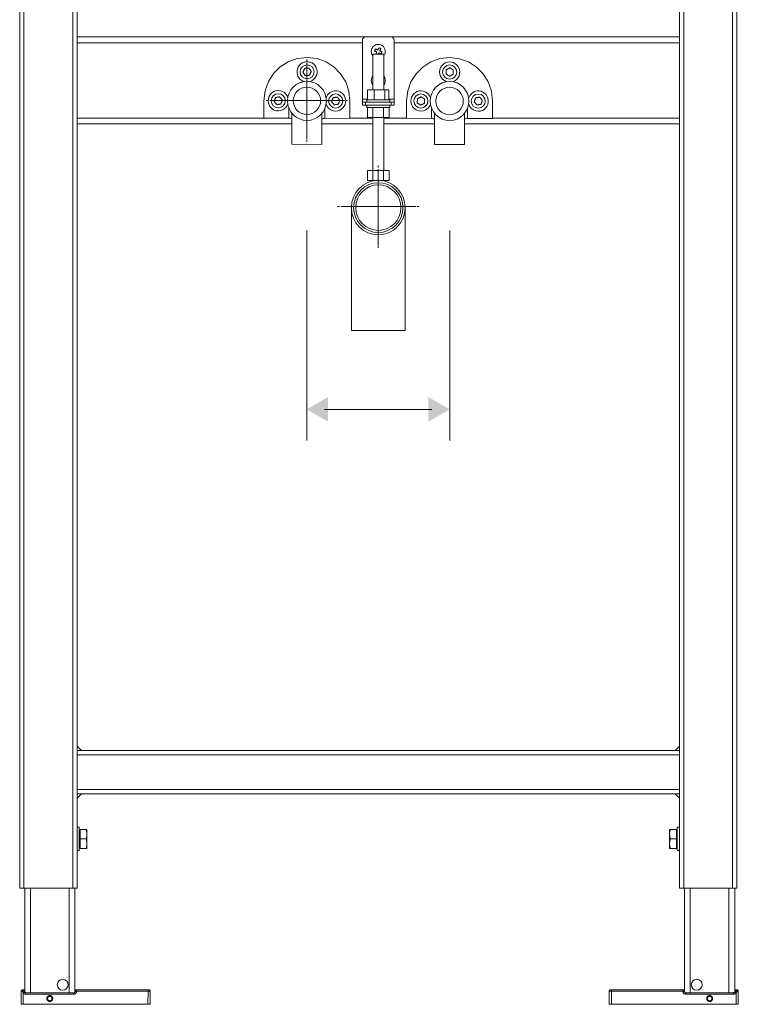
# Model space of a CAD drawing. Extents: x -0.27 to 0.27, y 0 to 1.3.
# Drawn here: x -0.27 to 0.27, y 0 to 0.74 of the extents above; entities that cross this region are included whole.
import ezdxf

# ---------------------------------------------------------------- set-up
doc = ezdxf.new("R2010")
doc.units = 0

msp = doc.modelspace()

# ---------------------------------------------------------------- hatches: boundary and pattern name
h = msp.add_hatch(color=256)
h.dxf.hatch_style = 2
h.paths.add_polyline_path([(-0.05477, 0.44662), (-0.03872, 0.456), (-0.03872, 0.43726)])
h = msp.add_hatch(color=256)
h.dxf.hatch_style = 2
h.paths.add_polyline_path([(0.03644, 0.45599), (0.0525, 0.44662), (0.03644, 0.43726)])

# ---------------------------------------------------------------- linework, layer by layer
at = {"lineweight": 5}
for points in [[(-0.27043, 0.08715), (-0.27043, 1.29567)], [(0.26831, 0.08715), (0.26831, 1.29567)], [(-0.26719, 1.29241), (-0.26719, 0.08715), (-0.27043, 0.08715)], [(0.26831, 0.08715), (0.26507, 0.08715), (0.26507, 1.29241)], [(-0.23057, 1.2554), (-0.23057, 0.08715), (-0.26719, 0.08715)], [(-0.22733, 1.25212), (-0.22733, 0.18731)], [(0.22198, 0.19057), (0.22522, 0.19057), (0.22522, 1.25212)], [(0.26507, 0.08715), (0.22844, 0.08715), (0.22844, 1.2554)], [(-0.22733, 0.72621), (-0.01076, 0.72621)], [(0.00863, 0.72621), (-0.01076, 0.72621), (-0.01144, 0.7261), (-0.01203, 0.72579), (-0.0125, 0.72532), (-0.01281, 0.72472), (-0.01292, 0.72403)], [(0.00863, 0.72621), (0.22521, 0.72621)], [(0.01079, 0.6794), (0.01079, 0.72403), (0.01068, 0.72472), (0.01038, 0.72532), (0.00991, 0.72579), (0.00932, 0.7261), (0.00863, 0.72621)], [(-0.01292, 0.72187), (-0.22732, 0.72187)], [(-0.00908, 0.67939), (-0.01292, 0.67939), (-0.01292, 0.72403)], [(-0.00584, 0.71755), (-0.00621, 0.71642), (-0.00632, 0.71526), (-0.00618, 0.71411), (-0.0058, 0.71301), (-0.00518, 0.71201)], [(0.00305, 0.71201), (0.00364, 0.71295), (0.00402, 0.71396), (0.00418, 0.71502), (0.00414, 0.71608), (0.00388, 0.71711), (0.00342, 0.71808), (0.00277, 0.71896), (0.00192, 0.71969), (0.00095, 0.72022), (-0.00007, 0.72053), (-0.00112, 0.72063), (-0.00217, 0.72051), (-0.00317, 0.72018), (-0.00411, 0.71965), (-0.00494, 0.71892), (-0.00525, 0.71855), (-0.00534, 0.71842), (-0.00543, 0.71828), (-0.00552, 0.71814), (-0.00561, 0.71799), (-0.00569, 0.71784), (-0.00576, 0.71769), (-0.00584, 0.71754)], [(-0.00383, 0.71572), (-0.00378, 0.71582), (-0.00373, 0.71593), (-0.00368, 0.71604), (-0.00363, 0.71614), (-0.00359, 0.71625), (-0.00354, 0.71635), (-0.00349, 0.71646), (-0.00344, 0.71656), (-0.00339, 0.71667), (-0.00334, 0.71677), (-0.0033, 0.71688), (-0.00325, 0.71698), (-0.0032, 0.71708), (-0.00314, 0.71719)], [(-0.00314, 0.71719), (-0.00302, 0.71713), (-0.00289, 0.71707), (-0.00275, 0.717), (-0.0025, 0.71688), (-0.00233, 0.7168), (-0.00215, 0.71672), (-0.00197, 0.71664), (-0.00179, 0.71656), (-0.00162, 0.71648), (-0.00144, 0.7164)], [(-0.00144, 0.7164), (-0.00136, 0.71657), (-0.00127, 0.71674), (-0.00119, 0.71692), (-0.00111, 0.71709), (-0.00103, 0.71727), (-0.00095, 0.71745), (-0.00087, 0.71762), (-0.0008, 0.71777), (-0.00075, 0.71791), (-0.00065, 0.71812)], [(-0.00065, 0.71812), (-0.00054, 0.71807), (-0.00044, 0.71803), (-0.00033, 0.71798), (-0.00023, 0.71794), (-0.00013, 0.71789), (-0.00003, 0.71785), (0.00007, 0.7178), (0.00018, 0.71775), (0.00028, 0.7177), (0.00039, 0.71765), (0.0005, 0.7176), (0.0006, 0.71755), (0.00071, 0.7175), (0.00082, 0.71744)], [(0.00081, 0.71744), (0.00076, 0.7173), (0.0007, 0.71717), (0.00064, 0.71702), (0.00052, 0.71678), (0.00044, 0.7166), (0.00036, 0.71642), (0.00027, 0.71624), (0.00019, 0.71607), (0.00011, 0.71589), (0.00003, 0.71572)], [(0.22522, 0.72187), (0.01079, 0.72187)], [(-0.02236, 0.66504), (-0.02232, 0.67811), (-0.02314, 0.6856), (-0.02554, 0.69248), (-0.02933, 0.69856), (-0.03432, 0.70364), (-0.0403, 0.70752), (-0.04709, 0.71001), (-0.0545, 0.7109), (-0.06192, 0.71007), (-0.06873, 0.70764), (-0.07475, 0.70381), (-0.07978, 0.69877), (-0.08362, 0.69272), (-0.08608, 0.68585), (-0.08697, 0.67837)], [(-0.00518, 0.71321), (0.00305, 0.71321), (0.00305, 0.68659)], [(-0.00518, 0.71321), (-0.00518, 0.68659)], [(-0.00211, 0.7149), (-0.00229, 0.71498), (-0.00246, 0.71507), (-0.00264, 0.71515), (-0.00282, 0.71524), (-0.003, 0.71532), (-0.00317, 0.7154), (-0.00335, 0.71549), (-0.00349, 0.71555), (-0.00362, 0.71561), (-0.00382, 0.71571)], [(-0.00289, 0.71321), (-0.00283, 0.71335), (-0.00277, 0.71348), (-0.00271, 0.71362), (-0.0026, 0.71386), (-0.00252, 0.71404), (-0.00244, 0.71421), (-0.00236, 0.71439), (-0.00228, 0.71456), (-0.00211, 0.71491)], [(-0.00065, 0.71424), (-0.00073, 0.71403), (-0.00083, 0.71382), (-0.00092, 0.71362), (-0.00102, 0.71342), (-0.00112, 0.71321)], [(0.00107, 0.71344), (0.00093, 0.7135), (0.00078, 0.71357), (0.00063, 0.71364), (0.00038, 0.71375), (0.00021, 0.71383), (0.00004, 0.71391), (-0.00014, 0.71399), (-0.00031, 0.71407), (-0.00048, 0.71415), (-0.00065, 0.71423)], [(0.00003, 0.71572), (0.0002, 0.71563), (0.00037, 0.71555), (0.00055, 0.71547), (0.00072, 0.71539), (0.00089, 0.71531), (0.00106, 0.71523), (0.00124, 0.71516), (0.00138, 0.71509), (0.00153, 0.71501), (0.00174, 0.71491)], [(0.00174, 0.7149), (0.00169, 0.71479), (0.00164, 0.71469), (0.00159, 0.71458), (0.00154, 0.71447), (0.00149, 0.71437), (0.00145, 0.71426), (0.0014, 0.71416), (0.00136, 0.71406), (0.00131, 0.71396), (0.00126, 0.71385), (0.00121, 0.71374), (0.00117, 0.71364), (0.00112, 0.71353), (0.00107, 0.71343)], [(0.08479, 0.66497), (0.08483, 0.67803), (0.08399, 0.68552), (0.08157, 0.6924), (0.07777, 0.69847), (0.07277, 0.70354), (0.06678, 0.70741), (0.05998, 0.70989), (0.05257, 0.71076), (0.04516, 0.70992), (0.03835, 0.70748), (0.03234, 0.70364), (0.02732, 0.69859), (0.02349, 0.69254), (0.02105, 0.68567), (0.02018, 0.67818)], [(-0.05228, 0.69274), (-0.05088, 0.69335), (-0.04966, 0.6942), (-0.04865, 0.69526), (-0.04786, 0.69648), (-0.04732, 0.69784), (-0.04704, 0.69928), (-0.04704, 0.70078), (-0.04735, 0.7023), (-0.04795, 0.70372), (-0.0488, 0.70495), (-0.04984, 0.70597), (-0.05106, 0.70677), (-0.0524, 0.70732), (-0.05383, 0.7076), (-0.05531, 0.70759), (-0.05681, 0.70727), (-0.05822, 0.70666), (-0.05944, 0.70581), (-0.06045, 0.70476), (-0.06124, 0.70353), (-0.06178, 0.70218), (-0.06206, 0.70073), (-0.06205, 0.69923), (-0.06173, 0.69772), (-0.06141, 0.69686), (-0.06099, 0.69605), (-0.06049, 0.69531), (-0.0599, 0.69463), (-0.05924, 0.69403), (-0.0585, 0.69351), (-0.05771, 0.69308), (-0.05686, 0.69275)], [(-0.05765, 0.69979), (-0.05755, 0.69999), (-0.05746, 0.7002), (-0.05736, 0.7004), (-0.05727, 0.7006), (-0.05717, 0.70079), (-0.05708, 0.70098), (-0.05699, 0.70117), (-0.0569, 0.70138), (-0.05681, 0.70158), (-0.05671, 0.70179), (-0.05662, 0.702), (-0.05652, 0.7022), (-0.05643, 0.70241), (-0.05633, 0.70262)], [(-0.05633, 0.70262), (-0.05611, 0.70264), (-0.05588, 0.70266), (-0.05565, 0.70267), (-0.05543, 0.70269), (-0.05521, 0.70271), (-0.05499, 0.70273), (-0.05478, 0.70275), (-0.05457, 0.70277), (-0.05435, 0.70278), (-0.05413, 0.7028), (-0.05391, 0.70282), (-0.05368, 0.70284), (-0.05346, 0.70287), (-0.05323, 0.70289)], [(-0.05478, 0.70931), (-0.05478, 0.70774)], [(-0.05478, 0.70649), (-0.05478, 0.64977)], [(-0.05323, 0.70289), (-0.0531, 0.7027), (-0.05296, 0.70251), (-0.05283, 0.70231), (-0.0527, 0.70212), (-0.05257, 0.70194), (-0.05244, 0.70176), (-0.05232, 0.70158), (-0.0522, 0.70141), (-0.05208, 0.70123), (-0.05196, 0.70104), (-0.05183, 0.70086), (-0.0517, 0.70067), (-0.05158, 0.70049), (-0.05145, 0.70031)], [(0.05255, 0.7075), (0.05082, 0.70729), (0.04923, 0.70672), (0.04783, 0.70582), (0.04667, 0.70464), (0.04578, 0.70323), (0.04521, 0.70162), (0.04501, 0.69987), (0.04514, 0.69848), (0.0455, 0.69716), (0.04609, 0.69595), (0.04688, 0.69486), (0.04784, 0.69392), (0.04897, 0.69317), (0.05025, 0.69262)], [(0.04993, 0.70157), (0.05014, 0.70169), (0.05034, 0.70179), (0.05053, 0.7019), (0.05073, 0.702), (0.05092, 0.7021), (0.05111, 0.7022), (0.0513, 0.7023), (0.05149, 0.7024), (0.05169, 0.70251), (0.05188, 0.70261), (0.05209, 0.70272), (0.05229, 0.70283), (0.0525, 0.70294), (0.05271, 0.70305)], [(0.05483, 0.69262), (0.05642, 0.69334), (0.05776, 0.69437), (0.05882, 0.69566), (0.05958, 0.69714), (0.06001, 0.69876), (0.06007, 0.70046), (0.05974, 0.70219), (0.0592, 0.70347), (0.05846, 0.70462), (0.05753, 0.7056), (0.05645, 0.7064), (0.05524, 0.707), (0.05393, 0.70737), (0.05255, 0.7075)], [(0.05271, 0.70305), (0.05289, 0.70293), (0.05308, 0.7028), (0.05327, 0.70268), (0.05346, 0.70256), (0.05364, 0.70243), (0.05382, 0.70231), (0.05399, 0.70218), (0.05418, 0.70208), (0.05437, 0.70196), (0.05456, 0.70185), (0.05475, 0.70173), (0.05494, 0.70161), (0.05513, 0.70149), (0.05532, 0.70137)], [(-0.05588, 0.6972), (-0.05601, 0.69738), (-0.05613, 0.69757), (-0.05626, 0.69775), (-0.05638, 0.69794), (-0.0565, 0.69812), (-0.05663, 0.6983), (-0.05675, 0.69848), (-0.05687, 0.69866), (-0.057, 0.69884), (-0.05713, 0.69902), (-0.05726, 0.69921), (-0.05739, 0.6994), (-0.05752, 0.69959), (-0.05765, 0.69978)], [(-0.05278, 0.69745), (-0.053, 0.69743), (-0.05323, 0.69741), (-0.05345, 0.69739), (-0.05367, 0.69738), (-0.05389, 0.69736), (-0.05411, 0.69734), (-0.05433, 0.69732), (-0.05455, 0.6973), (-0.05476, 0.69728), (-0.05498, 0.69726), (-0.0552, 0.69724), (-0.05543, 0.69723), (-0.05565, 0.69721), (-0.05588, 0.69719)], [(-0.05145, 0.70031), (-0.05155, 0.7001), (-0.05165, 0.69989), (-0.05175, 0.69968), (-0.05184, 0.69947), (-0.05194, 0.69927), (-0.05203, 0.69906), (-0.05213, 0.69886), (-0.05222, 0.69867), (-0.05231, 0.69847), (-0.0524, 0.69828), (-0.0525, 0.69808), (-0.05259, 0.69788), (-0.05269, 0.69767), (-0.05278, 0.69746)], [(-0.00518, 0.69686), (-0.00558, 0.69627), (-0.0059, 0.69563), (-0.00613, 0.69496), (-0.00628, 0.69426), (-0.00633, 0.69355)], [(0.00305, 0.69023), (0.00378, 0.69148), (0.00414, 0.69284), (0.00414, 0.69425), (0.00378, 0.69562), (0.00305, 0.69686)], [(0.04981, 0.69845), (0.04982, 0.69867), (0.04983, 0.6989), (0.04984, 0.69912), (0.04985, 0.69934), (0.04985, 0.69956), (0.04986, 0.69978), (0.04987, 0.7), (0.04988, 0.70022), (0.04989, 0.70044), (0.04989, 0.70066), (0.0499, 0.70089), (0.04991, 0.70112), (0.04992, 0.70135), (0.04993, 0.70158)], [(0.05244, 0.69675), (0.05225, 0.69688), (0.05206, 0.697), (0.05187, 0.69712), (0.05149, 0.69736), (0.0513, 0.69748), (0.05112, 0.6976), (0.05094, 0.69772), (0.05075, 0.69783), (0.05057, 0.69795), (0.05038, 0.69807), (0.05019, 0.6982), (0.05, 0.69832), (0.04981, 0.69845)], [(0.05518, 0.69821), (0.05499, 0.69811), (0.05479, 0.698), (0.05459, 0.69789), (0.05439, 0.69779), (0.05419, 0.69769), (0.05399, 0.69758), (0.0538, 0.69748), (0.05362, 0.69738), (0.05303, 0.69707), (0.05284, 0.69697), (0.05264, 0.69687), (0.05244, 0.69676)], [(0.05531, 0.70136), (0.0553, 0.70113), (0.0553, 0.70089), (0.05529, 0.70066), (0.05528, 0.70043), (0.05527, 0.7002), (0.05526, 0.69998), (0.05525, 0.69977), (0.05524, 0.69956), (0.05524, 0.69934), (0.05523, 0.69912), (0.05522, 0.69889), (0.0552, 0.69867), (0.05519, 0.69844), (0.05518, 0.6982)], [(-0.00632, 0.69355), (-0.00627, 0.69283), (-0.00613, 0.69213), (-0.0059, 0.69146), (-0.00558, 0.69083), (-0.00518, 0.69023)], [(-0.069, 0.6806), (-0.06963, 0.68208), (-0.07052, 0.68335), (-0.07163, 0.6844), (-0.07292, 0.68519), (-0.07434, 0.68572), (-0.07585, 0.68594), (-0.07741, 0.68584), (-0.07895, 0.68541), (-0.08035, 0.68467), (-0.08153, 0.68369), (-0.08249, 0.6825), (-0.08318, 0.68115), (-0.0836, 0.67968), (-0.08372, 0.67814), (-0.08352, 0.67656), (-0.08308, 0.67523), (-0.08248, 0.67412), (-0.08171, 0.67314), (-0.08081, 0.6723), (-0.07978, 0.67162), (-0.07866, 0.67112), (-0.07746, 0.67081), (-0.0762, 0.6707)], [(-0.07928, 0.67784), (-0.0792, 0.67806), (-0.07911, 0.67828), (-0.07903, 0.67849), (-0.07894, 0.67871), (-0.07886, 0.67892), (-0.07878, 0.67912), (-0.0787, 0.67933), (-0.07862, 0.67952), (-0.07854, 0.67972), (-0.07846, 0.67993), (-0.07838, 0.68014), (-0.07829, 0.68034), (-0.07821, 0.68055), (-0.07813, 0.68076)], [(-0.07813, 0.68077), (-0.07791, 0.68081), (-0.07769, 0.68084), (-0.07746, 0.68088), (-0.07724, 0.68091), (-0.07702, 0.68094), (-0.0768, 0.68097), (-0.07658, 0.681), (-0.07637, 0.68103), (-0.07616, 0.68106), (-0.07594, 0.68109), (-0.07572, 0.68113), (-0.0755, 0.68116), (-0.07528, 0.6812), (-0.07506, 0.68124)], [(-0.07506, 0.68124), (-0.07492, 0.68106), (-0.07477, 0.68088), (-0.07463, 0.6807), (-0.0745, 0.68052), (-0.07436, 0.68035), (-0.07423, 0.68018), (-0.0741, 0.68001), (-0.07396, 0.67984), (-0.07382, 0.67966), (-0.07368, 0.67949), (-0.07355, 0.67931), (-0.07341, 0.67913), (-0.07327, 0.67895), (-0.07313, 0.67877)], [(-0.03309, 0.67054), (-0.0315, 0.6707), (-0.03003, 0.67119), (-0.02871, 0.67194), (-0.02757, 0.67295), (-0.02666, 0.67416), (-0.02599, 0.67555), (-0.02561, 0.67707), (-0.02556, 0.67869), (-0.02583, 0.68026), (-0.0264, 0.6817), (-0.02724, 0.68297), (-0.02831, 0.68405), (-0.02957, 0.6849), (-0.031, 0.68548), (-0.03255, 0.68575), (-0.03393, 0.68572), (-0.03515, 0.68548), (-0.0363, 0.68504), (-0.03735, 0.68443), (-0.0383, 0.68365), (-0.03911, 0.68273), (-0.03977, 0.68167), (-0.04027, 0.68049)], [(-0.03612, 0.67759), (-0.03605, 0.67781), (-0.03597, 0.67803), (-0.03589, 0.67824), (-0.03582, 0.67845), (-0.03574, 0.67866), (-0.03567, 0.67886), (-0.03559, 0.67907), (-0.03552, 0.67927), (-0.03545, 0.67948), (-0.03537, 0.67969), (-0.03529, 0.6799), (-0.03521, 0.68012), (-0.03514, 0.68033), (-0.03506, 0.68055)], [(-0.03506, 0.68056), (-0.03462, 0.68063), (-0.0344, 0.68067), (-0.03418, 0.68071), (-0.03397, 0.68075), (-0.03376, 0.68079), (-0.03355, 0.68083), (-0.03334, 0.68087), (-0.03312, 0.6809), (-0.03289, 0.68094), (-0.03267, 0.68098), (-0.03245, 0.68102), (-0.03222, 0.68106), (-0.032, 0.6811)], [(-0.032, 0.6811), (-0.03185, 0.68093), (-0.03171, 0.68076), (-0.03156, 0.68058), (-0.03142, 0.68041), (-0.03128, 0.68024), (-0.03115, 0.68007), (-0.03101, 0.67991), (-0.03087, 0.67974), (-0.03073, 0.67957), (-0.03059, 0.67939), (-0.03045, 0.67922), (-0.0303, 0.67904), (-0.03015, 0.67886), (-0.03, 0.67868)], [(-0.00412, 0.68658), (-0.00908, 0.68658)], [(-0.00907, 0.67895), (-0.00907, 0.68659)], [(0.00388, 0.68658), (-0.00413, 0.68658)], [(-0.00412, 0.67895), (-0.00412, 0.68659)], [(0.00388, 0.67895), (0.00388, 0.68659)], [(0.00695, 0.68658), (0.00388, 0.68658)], [(0.00695, 0.67895), (0.00695, 0.68659)], [(0.03815, 0.68045), (0.03751, 0.68193), (0.03661, 0.6832), (0.03549, 0.68424), (0.0342, 0.68503), (0.03278, 0.68555), (0.03127, 0.68577), (0.02971, 0.68568), (0.02816, 0.68524), (0.02677, 0.68451), (0.02559, 0.68352), (0.02464, 0.68233), (0.02395, 0.68097), (0.02353, 0.6795), (0.02341, 0.67796), (0.02362, 0.67638), (0.02406, 0.67505), (0.02467, 0.67394), (0.02543, 0.67297), (0.02634, 0.67213), (0.02736, 0.67146), (0.02849, 0.67096), (0.02969, 0.67065), (0.03096, 0.67054)], [(0.02837, 0.67986), (0.02857, 0.67996), (0.02877, 0.68007), (0.02897, 0.68017), (0.02916, 0.68027), (0.02936, 0.68037), (0.02955, 0.68047), (0.02974, 0.68056), (0.02993, 0.68067), (0.03013, 0.68077), (0.03033, 0.68087), (0.03053, 0.68098), (0.03073, 0.68108), (0.03093, 0.68119), (0.03113, 0.68129)], [(0.03113, 0.68129), (0.03132, 0.68117), (0.03151, 0.68104), (0.0317, 0.68092), (0.03189, 0.6808), (0.03207, 0.68068), (0.03225, 0.68057), (0.03242, 0.68046), (0.0326, 0.68034), (0.03278, 0.68021), (0.03297, 0.68009), (0.03316, 0.67996), (0.03336, 0.67984), (0.03355, 0.67971), (0.03375, 0.67958)], [(0.07406, 0.67044), (0.07564, 0.6706), (0.07711, 0.67109), (0.07843, 0.67184), (0.07956, 0.67285), (0.08047, 0.67406), (0.08114, 0.67545), (0.08151, 0.67698), (0.08157, 0.6786), (0.08129, 0.68017), (0.08072, 0.68161), (0.07989, 0.68289), (0.07883, 0.68396), (0.07757, 0.68481), (0.07615, 0.68539), (0.0746, 0.68567), (0.07321, 0.68564), (0.07199, 0.68539), (0.07084, 0.68496), (0.06978, 0.68434), (0.06884, 0.68356), (0.06802, 0.68263), (0.06736, 0.68157), (0.06687, 0.68039)], [(0.07101, 0.67753), (0.07109, 0.67774), (0.07117, 0.67795), (0.07124, 0.67816), (0.07132, 0.67837), (0.07139, 0.67858), (0.07147, 0.67878), (0.07154, 0.67898), (0.07161, 0.67919), (0.07168, 0.6794), (0.07176, 0.67961), (0.07184, 0.67983), (0.07192, 0.68005), (0.072, 0.68027), (0.07208, 0.68049)], [(0.07208, 0.68048), (0.0723, 0.68052), (0.07252, 0.68055), (0.07273, 0.68059), (0.07295, 0.68063), (0.07317, 0.68067), (0.07338, 0.6807), (0.07359, 0.68074), (0.0738, 0.68078), (0.07401, 0.68082), (0.07423, 0.68086), (0.07446, 0.6809), (0.07468, 0.68093), (0.0749, 0.68097), (0.07513, 0.68101)], [(0.07512, 0.68102), (0.07527, 0.68085), (0.07542, 0.68068), (0.07556, 0.6805), (0.07571, 0.68033), (0.07585, 0.68016), (0.07599, 0.67999), (0.07613, 0.67982), (0.07627, 0.67966), (0.07641, 0.6795), (0.07655, 0.67933), (0.0767, 0.67915), (0.07684, 0.67898), (0.07699, 0.6788), (0.07713, 0.67863)], [(-0.08695, 0.67873), (-0.087, 0.67851), (-0.08702, 0.67828), (-0.08702, 0.67805), (-0.087, 0.67783), (-0.08696, 0.67762)], [(-0.087, 0.6653), (-0.08697, 0.67836)], [(-0.08532, 0.67845), (-0.08378, 0.67845)], [(-0.08253, 0.67845), (-0.0264, 0.67845)], [(-0.07734, 0.67539), (-0.07748, 0.67557), (-0.07762, 0.67575), (-0.07777, 0.67593), (-0.07791, 0.67611), (-0.07804, 0.67628), (-0.07818, 0.67645), (-0.07831, 0.67662), (-0.07845, 0.67679), (-0.07858, 0.67696), (-0.07872, 0.67713), (-0.07886, 0.67731), (-0.079, 0.67749), (-0.07914, 0.67767), (-0.07929, 0.67785)], [(-0.07427, 0.67584), (-0.07449, 0.67581), (-0.07471, 0.67577), (-0.07493, 0.67574), (-0.07515, 0.67571), (-0.07537, 0.67567), (-0.07558, 0.67564), (-0.07579, 0.67562), (-0.076, 0.67558), (-0.07622, 0.67555), (-0.07645, 0.67552), (-0.07667, 0.67548), (-0.07689, 0.67545), (-0.07712, 0.67541), (-0.07734, 0.67538)], [(-0.0762, 0.6707), (-0.07428, 0.67094), (-0.07254, 0.67165), (-0.07103, 0.67276), (-0.06983, 0.67422), (-0.06901, 0.67598)], [(-0.07313, 0.67877), (-0.07321, 0.67856), (-0.07329, 0.67835), (-0.07337, 0.67814), (-0.07345, 0.67793), (-0.07354, 0.67773), (-0.07362, 0.67752), (-0.0737, 0.67732), (-0.07377, 0.67712), (-0.07385, 0.67691), (-0.07394, 0.6767), (-0.07402, 0.67649), (-0.0741, 0.67628), (-0.07419, 0.67607), (-0.07427, 0.67585)], [(-0.06813, 0.67274), (-0.06815, 0.66523)], [(-0.04028, 0.67586), (-0.03946, 0.67408), (-0.03827, 0.67261), (-0.03676, 0.67149), (-0.03501, 0.67078), (-0.03309, 0.67053)], [(-0.03413, 0.67518), (-0.03428, 0.67536), (-0.03442, 0.67554), (-0.03457, 0.67571), (-0.03472, 0.67589), (-0.03486, 0.67606), (-0.035, 0.67624), (-0.03515, 0.67641), (-0.03528, 0.67657), (-0.03542, 0.67674), (-0.03556, 0.67691), (-0.0357, 0.67708), (-0.03584, 0.67725), (-0.03598, 0.67742), (-0.03612, 0.67759)], [(-0.03106, 0.67573), (-0.03128, 0.67569), (-0.03151, 0.67565), (-0.03174, 0.67562), (-0.03197, 0.67558), (-0.03219, 0.67554), (-0.03241, 0.6755), (-0.03262, 0.67546), (-0.03282, 0.67542), (-0.03303, 0.67539), (-0.03347, 0.67531), (-0.03369, 0.67527), (-0.03391, 0.67522), (-0.03413, 0.67518)], [(-0.03, 0.67868), (-0.03008, 0.67846), (-0.03015, 0.67825), (-0.03023, 0.67803), (-0.03038, 0.67761), (-0.03046, 0.6774), (-0.03053, 0.6772), (-0.03061, 0.677), (-0.03068, 0.67679), (-0.03076, 0.67659), (-0.03083, 0.67637), (-0.03091, 0.67616), (-0.03098, 0.67594), (-0.03106, 0.67572)], [(-0.02578, 0.67845), (-0.02423, 0.67845)], [(-0.01292, 0.6794), (-0.01292, 0.67504)], [(0.00863, 0.67722), (-0.01292, 0.67722)], [(-0.01292, 0.67504), (-0.01076, 0.67504)], [(0.00863, 0.67504), (-0.01076, 0.67504), (-0.01076, 0.67722)], [(0.00756, 0.67895), (-0.00969, 0.67895)], [(-0.00969, 0.67722), (-0.00969, 0.67895)], [(-0.00969, 0.67329), (-0.00969, 0.67504)], [(-0.00969, 0.67329), (0.00756, 0.67329), (0.00756, 0.67504)], [(-0.00915, 0.66568), (-0.00915, 0.67329)], [(-0.00915, 0.66568), (-0.00511, 0.66568), (-0.00511, 0.67329)], [(-0.00511, 0.66568), (0.00298, 0.66568), (0.00298, 0.67329)], [(0.00297, 0.66568), (0.00702, 0.66568), (0.00702, 0.67329)], [(0.00695, 0.67939), (0.01079, 0.67939)], [(0.00756, 0.67722), (0.00756, 0.67895)], [(0.01079, 0.6794), (0.01079, 0.67722), (0.00863, 0.67722)], [(0.00863, 0.67722), (0.00863, 0.67504)], [(0.00863, 0.67504), (0.01079, 0.67504)], [(0.01079, 0.67504), (0.01079, 0.67722)], [(0.02015, 0.66512), (0.02018, 0.67818)], [(0.02822, 0.67671), (0.02823, 0.67694), (0.02824, 0.67717), (0.02825, 0.67739), (0.02826, 0.67762), (0.02827, 0.67784), (0.02828, 0.67807), (0.02829, 0.67829), (0.02831, 0.6785), (0.02832, 0.67872), (0.02833, 0.67895), (0.02834, 0.67917), (0.02835, 0.6794), (0.02836, 0.67962), (0.02837, 0.67985)], [(0.03081, 0.675), (0.03062, 0.67513), (0.03043, 0.67526), (0.03024, 0.67539), (0.03005, 0.67551), (0.02986, 0.67564), (0.02968, 0.67576), (0.0295, 0.67588), (0.02932, 0.67599), (0.02914, 0.67611), (0.02896, 0.67623), (0.02877, 0.67635), (0.02859, 0.67648), (0.0284, 0.6766), (0.02822, 0.67672)], [(0.03359, 0.67644), (0.03339, 0.67633), (0.03318, 0.67623), (0.03298, 0.67612), (0.03278, 0.67602), (0.03238, 0.67581), (0.03219, 0.67571), (0.03201, 0.67562), (0.03181, 0.67552), (0.03162, 0.67542), (0.03142, 0.67532), (0.03122, 0.67522), (0.03102, 0.67511), (0.03082, 0.67501)], [(0.03096, 0.67054), (0.03287, 0.67078), (0.03461, 0.67149), (0.03612, 0.6726), (0.03732, 0.67405), (0.03813, 0.67581)], [(0.03375, 0.67957), (0.03374, 0.67934), (0.03373, 0.67911), (0.03372, 0.67889), (0.03371, 0.67866), (0.0337, 0.67844), (0.03369, 0.67822), (0.03368, 0.67801), (0.03366, 0.6778), (0.03365, 0.67757), (0.03364, 0.67735), (0.03362, 0.67712), (0.03361, 0.67689), (0.0336, 0.67666), (0.03359, 0.67643)], [(0.06686, 0.67574), (0.06768, 0.67398), (0.06888, 0.67251), (0.07039, 0.67139), (0.07214, 0.67068), (0.07406, 0.67043)], [(0.07301, 0.67512), (0.07287, 0.67529), (0.07272, 0.67547), (0.07258, 0.67564), (0.07243, 0.67581), (0.07229, 0.67599), (0.07215, 0.67616), (0.07201, 0.67632), (0.07187, 0.67649), (0.07173, 0.67666), (0.07159, 0.67683), (0.07145, 0.677), (0.0713, 0.67717), (0.07116, 0.67735), (0.07101, 0.67753)], [(0.07608, 0.67566), (0.07585, 0.67562), (0.07563, 0.67558), (0.07541, 0.67554), (0.07518, 0.6755), (0.07496, 0.67546), (0.07474, 0.67543), (0.07453, 0.67539), (0.07432, 0.67535), (0.0741, 0.67531), (0.07389, 0.67527), (0.07368, 0.67523), (0.07346, 0.67519), (0.07324, 0.67516), (0.07302, 0.67512)], [(0.07714, 0.67862), (0.07706, 0.67839), (0.07698, 0.67817), (0.0769, 0.67796), (0.07683, 0.67774), (0.07675, 0.67753), (0.07667, 0.67732), (0.07659, 0.67711), (0.07653, 0.67692), (0.07646, 0.67671), (0.07638, 0.67651), (0.07631, 0.6763), (0.07616, 0.67587), (0.07608, 0.67566)], [(-0.06815, 0.66523), (-0.087, 0.66531)], [(-0.06815, 0.66539), (-0.06772, 0.66527), (-0.06729, 0.66516), (-0.06687, 0.66505), (-0.06644, 0.66494), (-0.066, 0.66483)], [(-0.06608, 0.64562), (-0.06598, 0.66904)], [(-0.06607, 0.64562), (-0.04345, 0.64553), (-0.04336, 0.66896)], [(-0.04337, 0.66475), (-0.04294, 0.66485), (-0.04251, 0.66495), (-0.04207, 0.66506), (-0.04164, 0.66517), (-0.04122, 0.66528)], [(-0.04121, 0.66512), (-0.04119, 0.67264)], [(-0.00518, 0.66568), (-0.00518, 0.62594)], [(0.00305, 0.66568), (0.00305, 0.62594)], [(0.03902, 0.67259), (0.039, 0.66508)], [(0.04112, 0.64548), (0.04117, 0.6689)], [(0.04112, 0.64549), (0.06374, 0.64542), (0.06379, 0.66884)], [(0.06595, 0.665), (0.06597, 0.67251)], [(-0.22733, 0.66525), (-0.07159, 0.66525)], [(-0.06601, 0.66088), (-0.22732, 0.66088)], [(-0.06815, 0.66525), (-0.0676, 0.66525)], [(-0.00518, 0.66088), (-0.04339, 0.66088)], [(-0.04137, 0.66525), (-0.04122, 0.66525)], [(-0.02236, 0.66504), (-0.04121, 0.66512)], [(-0.02236, 0.66525), (-0.00518, 0.66525)], [(0.04115, 0.66088), (0.00304, 0.66088)], [(0.00305, 0.66525), (0.02015, 0.66525)], [(0.03901, 0.66508), (0.02015, 0.66512)], [(0.03901, 0.66524), (0.03944, 0.66512), (0.03987, 0.665), (0.0403, 0.66489), (0.04073, 0.66479), (0.04116, 0.66469)], [(0.22522, 0.66088), (0.06378, 0.66088)], [(0.06379, 0.66463), (0.06422, 0.66473), (0.06465, 0.66483), (0.06508, 0.66494), (0.06552, 0.66505), (0.06595, 0.66517)], [(0.08479, 0.66497), (0.06595, 0.66501)], [(0.08479, 0.66525), (0.22522, 0.66525)], [(-0.05478, 0.64914), (-0.05478, 0.64757)], [(-0.00114, 0.62971), (-0.00114, 0.62815)], [(-0.00915, 0.61833), (-0.00915, 0.62594)], [(-0.00915, 0.61833), (-0.00515, 0.61833), (-0.00515, 0.62594)], [(-0.00515, 0.62594), (-0.00915, 0.62594)], [(-0.00515, 0.61833), (0.00293, 0.61833), (0.00293, 0.62594)], [(0.00293, 0.62594), (-0.00515, 0.62594)], [(-0.00114, 0.62689), (-0.00114, 0.57016)], [(0.00293, 0.61833), (0.00702, 0.61833), (0.00702, 0.62594)], [(0.00702, 0.62594), (0.00293, 0.62594)], [(-0.03169, 0.59884), (-0.03014, 0.59884)], [(-0.02889, 0.59884), (0.02724, 0.59884)], [(0.02786, 0.59884), (0.02941, 0.59884)], [(-0.02128, 0.59809), (-0.02128, 0.50592), (0.01918, 0.50592), (0.01918, 0.59809)], [(-0.05477, 0.42321), (-0.05477, 0.58096)], [(0.05271, 0.42321), (0.05271, 0.58096)], [(-0.00114, 0.56954), (-0.00114, 0.56797)], [(0.03915, 0.44663), (-0.04143, 0.44663)], [(-0.22733, 0.19385), (-0.2241, 0.19058)], [(-0.22733, 0.19057), (-0.22733, 0.19383)], [(0.22522, 0.19058), (0.22522, 0.19385), (0.22198, 0.19058)], [(-0.2241, 0.19057), (-0.22733, 0.19057)], [(0.22522, 0.18731), (0.22522, 0.19057), (-0.22733, 0.19057)], [(-0.22733, 0.18731), (-0.22733, 0.16118)], [(0.22522, 0.16118), (0.22522, 0.18731), (-0.22733, 0.18731)], [(-0.22733, 0.15791), (-0.22733, 0.08715), (-0.23057, 0.08715)], [(-0.22733, 0.16118), (-0.22733, 0.15792)], [(0.22522, 0.15792), (0.22522, 0.16118), (-0.22733, 0.16118)], [(-0.22733, 0.15792), (-0.2241, 0.15792)], [(-0.22733, 0.15792), (-0.22733, 0.15466), (-0.2241, 0.15792)], [(0.22522, 0.15466), (0.22522, 0.15792), (-0.22733, 0.15792)], [(0.22198, 0.15792), (0.22521, 0.15792)], [(0.22522, 0.15466), (0.22198, 0.15792)], [(0.22844, 0.08715), (0.22522, 0.08715), (0.22522, 0.15791)], [(-0.22562, 0.13287), (-0.22562, 0.11544), (-0.22732, 0.11544)], [(-0.22562, 0.13286), (-0.22732, 0.13286)], [(-0.22506, 0.13047), (-0.22562, 0.13047)], [(-0.22506, 0.13123), (-0.22051, 0.13123)], [(-0.22506, 0.13123), (-0.22506, 0.12416), (-0.22051, 0.12416)], [(-0.21991, 0.12063), (-0.21991, 0.1277), (-0.21993, 0.12836), (-0.22001, 0.12905), (-0.22013, 0.12975), (-0.2203, 0.13048), (-0.22052, 0.13124)], [(-0.22051, 0.13123), (-0.2199, 0.13123)], [(-0.22051, 0.12416), (-0.22029, 0.1249), (-0.22012, 0.12562), (-0.22, 0.12633), (-0.21993, 0.12702), (-0.2199, 0.12769)], [(-0.21991, 0.13123), (-0.21991, 0.12769)], [(0.21777, 0.13124), (0.21777, 0.1277), (0.2178, 0.12703), (0.21787, 0.12634), (0.218, 0.12563), (0.21817, 0.12491), (0.21839, 0.12417)], [(0.21777, 0.13123), (0.21839, 0.13123)], [(0.21839, 0.13123), (0.21817, 0.13048), (0.218, 0.12975), (0.21787, 0.12904), (0.2178, 0.12836), (0.21777, 0.12769)], [(0.21777, 0.12769), (0.21777, 0.12063), (0.2178, 0.11996), (0.21787, 0.11926), (0.218, 0.11856), (0.21817, 0.11783), (0.21839, 0.11708)], [(0.21839, 0.13123), (0.22294, 0.13123), (0.22294, 0.12416)], [(0.22294, 0.13047), (0.22348, 0.13047)], [(0.22348, 0.11544), (0.22348, 0.13286), (0.22522, 0.13286)], [(-0.22506, 0.12417), (-0.22506, 0.11709), (-0.22051, 0.11709)], [(-0.21991, 0.11708), (-0.21991, 0.12063), (-0.21993, 0.12129), (-0.22001, 0.12198), (-0.22013, 0.12268), (-0.2203, 0.12341), (-0.22052, 0.12416)], [(-0.22051, 0.11709), (-0.22029, 0.11784), (-0.22012, 0.11856), (-0.22, 0.11927), (-0.21993, 0.11996), (-0.2199, 0.12063)], [(0.21839, 0.12416), (0.21817, 0.12341), (0.218, 0.12268), (0.21787, 0.12197), (0.2178, 0.12129), (0.21777, 0.12063)], [(0.21777, 0.11709), (0.21777, 0.12063)], [(0.21839, 0.12416), (0.22294, 0.12416), (0.22294, 0.11708)], [(-0.22506, 0.11785), (-0.22562, 0.11785)], [(-0.21991, 0.11709), (-0.22052, 0.11709)], [(0.21839, 0.11709), (0.21777, 0.11709)], [(0.22294, 0.11709), (0.21839, 0.11709)], [(0.22294, 0.11785), (0.22348, 0.11785)], [(0.22348, 0.11544), (0.22522, 0.11544)], [(-0.26666, 0.00914), (-0.26666, 0.08715)], [(-0.26235, 0.00871), (-0.26235, 0.08715)], [(-0.23326, 0.00871), (-0.23326, 0.08715)], [(-0.22895, 0.00914), (-0.22895, 0.08715)], [(0.22897, 0.00912), (0.22897, 0.08714)], [(0.23329, 0.00871), (0.23329, 0.08715)], [(0.26237, 0.00871), (0.26237, 0.08715)], [(0.2667, 0.00915), (0.2667, 0.08715)], [(-0.26812, 0.01089), (-0.26827, 0.01089), (-0.26861, 0.01083), (-0.26891, 0.01067), (-0.26914, 0.01044), (-0.26928, 0.01014), (-0.26934, 0.00979)], [(-0.2693, 0), (-0.26934, 0.00979)], [(-0.26934, 0.00979), (-0.26887, 0.00979)], [(-0.26795, 0.01089), (-0.26812, 0.01089), (-0.26836, 0.01083), (-0.26856, 0.01067), (-0.26873, 0.01044), (-0.26883, 0.01014), (-0.26887, 0.00979)], [(-0.26887, 0.00979), (-0.26839, 0.00979)], [(-0.2684, 0.00979), (-0.26697, 0.00979)], [(-0.2684, 0.00979), (-0.26839, 0.00967), (-0.26836, 0.00956), (-0.26831, 0.00945), (-0.26825, 0.00934), (-0.26818, 0.00924), (-0.26809, 0.00913), (-0.26798, 0.00902), (-0.26786, 0.00892), (-0.26772, 0.00882), (-0.26742, 0.00898), (-0.26716, 0.00911), (-0.26695, 0.00922), (-0.26677, 0.00931)], [(-0.26795, 0.01089), (-0.26809, 0.01083), (-0.26821, 0.01067), (-0.26831, 0.01044), (-0.26837, 0.01014), (-0.26839, 0.00979)], [(-0.26795, 0.01089), (-0.26761, 0.01083), (-0.26732, 0.01068), (-0.26709, 0.01044), (-0.26694, 0.01014), (-0.26688, 0.00979), (-0.26687, 0.00967), (-0.26685, 0.00955), (-0.26682, 0.00945), (-0.26677, 0.00932)], [(-0.26772, 0.00882), (-0.2677, 0)], [(-0.2658, 0.00871), (-0.2658, 0.00761), (-0.26597, 0.00762), (-0.26614, 0.00764), (-0.26631, 0.00767), (-0.26647, 0.00772), (-0.26663, 0.00778), (-0.26679, 0.00785), (-0.26694, 0.00794), (-0.26708, 0.00803), (-0.26721, 0.00813), (-0.26734, 0.00825), (-0.26745, 0.00838), (-0.26755, 0.00851), (-0.26765, 0.00866), (-0.26772, 0.00881)], [(-0.26676, 0.00931), (-0.26663, 0.0091), (-0.26646, 0.00893), (-0.26626, 0.00881), (-0.26604, 0.00874), (-0.2658, 0.00871)], [(-0.2658, 0.00871), (-0.22982, 0.00871)], [(-0.22982, 0.00871), (-0.22982, 0.00761), (-0.2658, 0.00761)], [(-0.22766, 0.01089), (-0.22766, 0.00979), (-0.22766, 0.00969), (-0.22767, 0.00958), (-0.22768, 0.00947), (-0.2277, 0.00937), (-0.22772, 0.00926), (-0.22775, 0.00916), (-0.22778, 0.00906), (-0.22782, 0.00897), (-0.22787, 0.00887), (-0.22791, 0.00877), (-0.22796, 0.00868), (-0.22802, 0.00859), (-0.22808, 0.0085), (-0.22814, 0.00841), (-0.22821, 0.00833), (-0.22828, 0.00825), (-0.22836, 0.00818), (-0.22844, 0.00811), (-0.22852, 0.00804), (-0.22861, 0.00798), (-0.2287, 0.00792), (-0.2288, 0.00787), (-0.22889, 0.00783), (-0.22899, 0.00779), (-0.22909, 0.00775), (-0.22919, 0.00771), (-0.22929, 0.00768), (-0.22939, 0.00766), (-0.22949, 0.00764), (-0.2296, 0.00762), (-0.22971, 0.00762), (-0.22982, 0.00761)], [(-0.22982, 0.00871), (-0.22971, 0.00871), (-0.2296, 0.00873), (-0.2295, 0.00875), (-0.22935, 0.00881), (-0.22926, 0.00886), (-0.22917, 0.00892), (-0.22909, 0.00899), (-0.22901, 0.00906), (-0.22894, 0.00914), (-0.22888, 0.00923), (-0.22883, 0.00932), (-0.22879, 0.00942), (-0.22877, 0.00953), (-0.22875, 0.00963), (-0.22874, 0.00979)], [(-0.17401, 0.01089), (-0.22766, 0.01089), (-0.228, 0.01083), (-0.2283, 0.01067), (-0.22853, 0.01044), (-0.22869, 0.01014), (-0.22874, 0.00979)], [(-0.22874, 0.00979), (-0.22766, 0.00979)], [(-0.17401, 0.01089), (-0.17401, 0.00979), (-0.22766, 0.00979)], [(-0.17405, 0), (-0.17401, 0.00979)], [(-0.17401, 0.01089), (-0.17363, 0.01089)], [(-0.17239, 0.00979), (-0.17401, 0.00979)], [(-0.17244, 0), (-0.17239, 0.00979), (-0.17244, 0.01014), (-0.17259, 0.01044), (-0.17282, 0.01068), (-0.17312, 0.01083), (-0.17346, 0.01089)], [(0.17403, 0.00979), (0.1724, 0.00979), (0.17244, 0)], [(0.17349, 0.01089), (0.17315, 0.01083), (0.17285, 0.01067), (0.17262, 0.01044), (0.17246, 0.01014), (0.17241, 0.00979)], [(0.17404, 0.01089), (0.17364, 0.01089)], [(0.22768, 0.01089), (0.17404, 0.01089)], [(0.17404, 0.01089), (0.17404, 0.00979), (0.22768, 0.00979)], [(0.17408, 0), (0.17404, 0.00979)], [(0.22768, 0.01089), (0.22768, 0.00979), (0.22768, 0.00969), (0.22769, 0.00958), (0.2277, 0.00947), (0.22772, 0.00937), (0.22775, 0.00926), (0.22778, 0.00916), (0.22781, 0.00906), (0.22785, 0.00897), (0.22789, 0.00887), (0.22793, 0.00877), (0.22799, 0.00868), (0.22804, 0.00859), (0.2281, 0.0085), (0.22817, 0.00841), (0.22824, 0.00833), (0.22831, 0.00825), (0.22839, 0.00818), (0.22847, 0.00811), (0.22856, 0.00804), (0.22864, 0.00798), (0.22873, 0.00792), (0.22882, 0.00787), (0.22892, 0.00783), (0.22901, 0.00779), (0.22911, 0.00775), (0.22921, 0.00771), (0.22932, 0.00768), (0.22942, 0.00766), (0.22952, 0.00764), (0.22963, 0.00762), (0.22974, 0.00762), (0.22985, 0.00761)], [(0.22875, 0.00979), (0.22869, 0.01014), (0.22854, 0.01044), (0.22831, 0.01068), (0.22801, 0.01083), (0.22768, 0.01089)], [(0.22768, 0.00979), (0.22875, 0.00979)], [(0.22984, 0.00871), (0.22973, 0.00871), (0.22963, 0.00873), (0.22952, 0.00875), (0.2294, 0.00878), (0.22928, 0.00886), (0.22919, 0.00892), (0.22911, 0.00899), (0.22903, 0.00906), (0.22897, 0.00914), (0.22891, 0.00923), (0.22886, 0.00932), (0.22882, 0.00942), (0.22879, 0.00953), (0.22876, 0.00963), (0.22875, 0.00979)], [(0.22984, 0.00871), (0.22984, 0.00761), (0.26583, 0.00761)], [(0.22985, 0.00871), (0.26583, 0.00871), (0.26606, 0.00874), (0.26629, 0.00881), (0.26649, 0.00893), (0.26666, 0.0091), (0.26678, 0.00931)], [(0.26583, 0.00871), (0.26583, 0.00761), (0.266, 0.00762), (0.26616, 0.00764), (0.26633, 0.00767), (0.26649, 0.00772), (0.26665, 0.00778), (0.2668, 0.00785), (0.26695, 0.00794), (0.2671, 0.00803), (0.26724, 0.00813), (0.26736, 0.00825), (0.26748, 0.00838), (0.26758, 0.00851), (0.26768, 0.00866), (0.26777, 0.00881)], [(0.26678, 0.00931), (0.26697, 0.00922), (0.26718, 0.00911), (0.26745, 0.00898), (0.26776, 0.00883)], [(0.26841, 0.00979), (0.2669, 0.00979), (0.26689, 0.00967), (0.26687, 0.00955), (0.26684, 0.00944), (0.26679, 0.00932)], [(0.26797, 0.01089), (0.26763, 0.01083), (0.26734, 0.01067), (0.26711, 0.01044), (0.26695, 0.01014), (0.2669, 0.00979)], [(0.26771, 0), (0.26777, 0.00882), (0.26789, 0.00892), (0.26801, 0.00902), (0.26812, 0.00913), (0.26822, 0.00924), (0.26829, 0.00934), (0.26834, 0.00945), (0.26838, 0.00956), (0.2684, 0.00967), (0.26841, 0.00979)], [(0.26814, 0.01089), (0.26798, 0.01089)], [(0.2689, 0.00979), (0.26841, 0.00979), (0.26839, 0.01014), (0.26833, 0.01044), (0.26824, 0.01067), (0.26812, 0.01083), (0.26798, 0.01089)], [(0.26831, 0.01089), (0.26814, 0.01089)], [(0.26938, 0.00979), (0.2689, 0.00979), (0.26886, 0.01014), (0.26875, 0.01044), (0.26859, 0.01067), (0.26838, 0.01083), (0.26814, 0.01089)], [(0.26938, 0.00979), (0.26932, 0.01014), (0.26917, 0.01044), (0.26894, 0.01068), (0.26865, 0.01083), (0.26831, 0.01089)], [(0.26933, 0), (0.26938, 0.00979)], [(-0.24781, 0.00603), (-0.24781, 0.00657)], [(-0.24781, 0.00265), (-0.24781, 0.00211)], [(0.24783, 0.00603), (0.24783, 0.00657)], [(0.24783, 0.00265), (0.24783, 0.00211)], [(-0.2693, 0), (-0.17405, 0)], [(-0.17244, 0), (-0.17405, 0)], [(0.17245, 0), (0.17408, 0)], [(0.17408, 0), (0.26932, 0)]]:
    msp.add_lwpolyline(points, dxfattribs=at)
for points in [[(-0.24781, 0.00658), (-0.24765, 0.00658), (-0.24755, 0.00657), (-0.24744, 0.00656), (-0.24734, 0.00653), (-0.24724, 0.0065), (-0.24714, 0.00647), (-0.24704, 0.00644), (-0.24694, 0.00641), (-0.24677, 0.00632), (-0.2466, 0.00622), (-0.24644, 0.00611), (-0.24636, 0.00604), (-0.24629, 0.00597), (-0.24622, 0.0059), (-0.24608, 0.00575), (-0.24596, 0.00559), (-0.24586, 0.00542), (-0.24582, 0.00533), (-0.24578, 0.00523), (-0.24574, 0.00514), (-0.24571, 0.00504), (-0.24568, 0.00494), (-0.24566, 0.00485), (-0.24564, 0.00475), (-0.24562, 0.00464), (-0.24561, 0.00454), (-0.2456, 0.00444), (-0.2456, 0.00425), (-0.24562, 0.00405), (-0.24564, 0.00395), (-0.24566, 0.00385), (-0.24571, 0.00366), (-0.24578, 0.00348), (-0.24586, 0.0033), (-0.24596, 0.00313), (-0.24602, 0.00304), (-0.24608, 0.00296), (-0.24615, 0.00288), (-0.24622, 0.00281), (-0.24629, 0.00274), (-0.24636, 0.00267), (-0.24652, 0.00254), (-0.24668, 0.00243), (-0.24686, 0.00234), (-0.24699, 0.00228), (-0.24709, 0.00225), (-0.24719, 0.00222), (-0.24729, 0.00219), (-0.24739, 0.00217), (-0.24749, 0.00215), (-0.2476, 0.00213), (-0.2477, 0.00212), (-0.24781, 0.00212), (-0.24791, 0.00212), (-0.24801, 0.00213), (-0.24811, 0.00215), (-0.24821, 0.00217), (-0.24832, 0.00219), (-0.24842, 0.00222), (-0.24852, 0.00225), (-0.24862, 0.00228), (-0.24875, 0.00234), (-0.24893, 0.00243), (-0.24909, 0.00254), (-0.24925, 0.00267), (-0.24932, 0.00274), (-0.24939, 0.00281), (-0.24946, 0.00288), (-0.24953, 0.00296), (-0.24959, 0.00304), (-0.2497, 0.00321), (-0.24979, 0.00339), (-0.24986, 0.00357), (-0.24993, 0.00376), (-0.24995, 0.00385), (-0.24998, 0.00395), (-0.24999, 0.00405), (-0.25001, 0.00425), (-0.25001, 0.00444), (-0.25, 0.00454), (-0.24999, 0.00464), (-0.24998, 0.00475), (-0.24995, 0.00485), (-0.24993, 0.00494), (-0.2499, 0.00504), (-0.24986, 0.00514), (-0.24983, 0.00523), (-0.24979, 0.00533), (-0.2497, 0.0055), (-0.24959, 0.00567), (-0.24946, 0.00583), (-0.24939, 0.0059), (-0.24932, 0.00597), (-0.24925, 0.00604), (-0.24917, 0.00611), (-0.24901, 0.00622), (-0.24884, 0.00632), (-0.24875, 0.00637), (-0.24862, 0.00642), (-0.24852, 0.00646), (-0.24842, 0.00649), (-0.24832, 0.00652), (-0.24821, 0.00654), (-0.24811, 0.00656), (-0.24801, 0.00657), (-0.24791, 0.00658)], [(-0.24781, 0.00603), (-0.24763, 0.00602), (-0.24752, 0.00601), (-0.24741, 0.00598), (-0.2473, 0.00595), (-0.24719, 0.00591), (-0.24708, 0.00587), (-0.24699, 0.00582), (-0.24689, 0.00576), (-0.24679, 0.00569), (-0.2467, 0.00562), (-0.24661, 0.00554), (-0.24654, 0.00546), (-0.24647, 0.00537), (-0.24642, 0.00528), (-0.24635, 0.00518), (-0.2463, 0.00509), (-0.24625, 0.00499), (-0.24622, 0.00487), (-0.24618, 0.00475), (-0.24616, 0.00464), (-0.24615, 0.00453), (-0.24614, 0.00442), (-0.24614, 0.00431), (-0.24614, 0.0042), (-0.24616, 0.00408), (-0.24618, 0.00397), (-0.2462, 0.00386), (-0.24624, 0.00375), (-0.24628, 0.00365), (-0.24634, 0.00355), (-0.24639, 0.00345), (-0.24645, 0.00336), (-0.24652, 0.00327), (-0.24659, 0.00319), (-0.24667, 0.00311), (-0.24676, 0.00304), (-0.24686, 0.00297), (-0.24694, 0.00291), (-0.24704, 0.00285), (-0.24714, 0.0028), (-0.24724, 0.00276), (-0.24735, 0.00272), (-0.24746, 0.00269), (-0.24757, 0.00267), (-0.24769, 0.00266), (-0.24781, 0.00265), (-0.24792, 0.00266), (-0.24804, 0.00267), (-0.24815, 0.00269), (-0.24826, 0.00272), (-0.24837, 0.00276), (-0.24847, 0.0028), (-0.24857, 0.00285), (-0.24867, 0.00291), (-0.24876, 0.00297), (-0.24885, 0.00304), (-0.24894, 0.00311), (-0.24902, 0.00319), (-0.24909, 0.00327), (-0.24916, 0.00336), (-0.24922, 0.00345), (-0.24927, 0.00355), (-0.24933, 0.00365), (-0.24937, 0.00375), (-0.2494, 0.00386), (-0.24943, 0.00397), (-0.24946, 0.00408), (-0.24947, 0.0042), (-0.24948, 0.00431), (-0.24948, 0.00442), (-0.24947, 0.00453), (-0.24945, 0.00464), (-0.24942, 0.00475), (-0.24939, 0.00487), (-0.24936, 0.00499), (-0.24931, 0.00509), (-0.24926, 0.00518), (-0.2492, 0.00528), (-0.24913, 0.00537), (-0.24906, 0.00546), (-0.24899, 0.00554), (-0.24891, 0.00562), (-0.24882, 0.00569), (-0.24872, 0.00576), (-0.24862, 0.00582), (-0.24852, 0.00587), (-0.24842, 0.00591), (-0.24832, 0.00595), (-0.2482, 0.00598), (-0.24809, 0.00601), (-0.24798, 0.00602)], [(0.24783, 0.00211), (0.24793, 0.00212), (0.24804, 0.00213), (0.24814, 0.00214), (0.24825, 0.00216), (0.2484, 0.0022), (0.24849, 0.00222), (0.24864, 0.00228), (0.24877, 0.00233), (0.24886, 0.00238), (0.24895, 0.00242), (0.24904, 0.00248), (0.24912, 0.00253), (0.2492, 0.0026), (0.24928, 0.00266), (0.24935, 0.00273), (0.24942, 0.0028), (0.24948, 0.00288), (0.24955, 0.00296), (0.24961, 0.00304), (0.24972, 0.0032), (0.24977, 0.00329), (0.24981, 0.00338), (0.24989, 0.00357), (0.24995, 0.00375), (0.24998, 0.00385), (0.25, 0.00395), (0.25002, 0.00405), (0.25003, 0.00415), (0.25004, 0.00434), (0.25003, 0.00454), (0.25002, 0.00464), (0.25, 0.00474), (0.24998, 0.00484), (0.24995, 0.00494), (0.24992, 0.00504), (0.24989, 0.00513), (0.24985, 0.00523), (0.24977, 0.00541), (0.24967, 0.00558), (0.24955, 0.00574), (0.24942, 0.00589), (0.24928, 0.00603), (0.24912, 0.00616), (0.24904, 0.00622), (0.24895, 0.00627), (0.24886, 0.00632), (0.24868, 0.0064), (0.24854, 0.00645), (0.24845, 0.00648), (0.24835, 0.00651), (0.24825, 0.00654), (0.24814, 0.00656), (0.24804, 0.00657), (0.24793, 0.00657), (0.24783, 0.00657), (0.24773, 0.00657), (0.24762, 0.00657), (0.24752, 0.00656), (0.24742, 0.00654), (0.24732, 0.00651), (0.24722, 0.00648), (0.24712, 0.00645), (0.24702, 0.00642), (0.24689, 0.00636), (0.2468, 0.00632), (0.24671, 0.00627), (0.24662, 0.00622), (0.24646, 0.0061), (0.24639, 0.00603), (0.24631, 0.00596), (0.24624, 0.00589), (0.24611, 0.00574), (0.246, 0.00558), (0.24594, 0.0055), (0.24589, 0.00541), (0.24584, 0.00532), (0.2458, 0.00523), (0.24576, 0.00513), (0.24573, 0.00504), (0.2457, 0.00494), (0.24567, 0.00484), (0.24565, 0.00474), (0.24564, 0.00464), (0.24562, 0.00444), (0.24562, 0.00425), (0.24564, 0.00405), (0.24565, 0.00395), (0.24567, 0.00385), (0.24573, 0.00366), (0.2458, 0.00347), (0.24584, 0.00338), (0.24589, 0.00329), (0.24594, 0.0032), (0.246, 0.00312), (0.24605, 0.00304), (0.24611, 0.00296), (0.24624, 0.0028), (0.24631, 0.00273), (0.24639, 0.00266), (0.24646, 0.0026), (0.24654, 0.00253), (0.24671, 0.00242), (0.2468, 0.00238), (0.24689, 0.00233), (0.24702, 0.00228), (0.24712, 0.00224), (0.24722, 0.00221), (0.24732, 0.00219), (0.24742, 0.00216), (0.24752, 0.00214), (0.24762, 0.00213), (0.24773, 0.00212)], [(0.24783, 0.00265), (0.24794, 0.00265), (0.24805, 0.00267), (0.24817, 0.00269), (0.24828, 0.00272), (0.24839, 0.00276), (0.2485, 0.0028), (0.24861, 0.00285), (0.24871, 0.00291), (0.24882, 0.00299), (0.2489, 0.00306), (0.24898, 0.00313), (0.24906, 0.00321), (0.24914, 0.0033), (0.24921, 0.00339), (0.24927, 0.00349), (0.24932, 0.00358), (0.24937, 0.00368), (0.24941, 0.00379), (0.24944, 0.0039), (0.24947, 0.00401), (0.24949, 0.00412), (0.2495, 0.00423), (0.2495, 0.00434), (0.2495, 0.00445), (0.24949, 0.00457), (0.24947, 0.00468), (0.24944, 0.00479), (0.24941, 0.00491), (0.24937, 0.00502), (0.24932, 0.00512), (0.24927, 0.00521), (0.24921, 0.00531), (0.24914, 0.0054), (0.24906, 0.00548), (0.24898, 0.00556), (0.2489, 0.00564), (0.24882, 0.00571), (0.24871, 0.00578), (0.24861, 0.00584), (0.2485, 0.00589), (0.24839, 0.00593), (0.24828, 0.00596), (0.24817, 0.00599), (0.24805, 0.00601), (0.24794, 0.00603), (0.24783, 0.00603), (0.24772, 0.00603), (0.24761, 0.00601), (0.24749, 0.00599), (0.24738, 0.00596), (0.24727, 0.00593), (0.24717, 0.00589), (0.24706, 0.00584), (0.24696, 0.00578), (0.24687, 0.00573), (0.24678, 0.00566), (0.2467, 0.00559), (0.24663, 0.00551), (0.24655, 0.00543), (0.24647, 0.00534), (0.24641, 0.00524), (0.24636, 0.00515), (0.24631, 0.00505), (0.24627, 0.00495), (0.24623, 0.00483), (0.24621, 0.00471), (0.24618, 0.0046), (0.24617, 0.00449), (0.24616, 0.00438), (0.24616, 0.00427), (0.24617, 0.00416), (0.24619, 0.00404), (0.24622, 0.00394), (0.24624, 0.00383), (0.24628, 0.00371), (0.24633, 0.00362), (0.24637, 0.00352), (0.24643, 0.00342), (0.2465, 0.00333), (0.24657, 0.00324), (0.24666, 0.00316), (0.24673, 0.00308), (0.24681, 0.00301), (0.24691, 0.00294), (0.24701, 0.00288), (0.24712, 0.00282), (0.24722, 0.00278), (0.24732, 0.00274), (0.24743, 0.00271), (0.24755, 0.00268), (0.24766, 0.00266)]]:
    msp.add_lwpolyline(points, close=True, dxfattribs=at)
for centre, radius in [((-0.05455, 0.70001), 0.00528), ((0.05255, 0.69987), 0.00529), ((-0.05464, 0.67824), 0.01029), ((0.0525, 0.67811), 0.01029), ((-0.07618, 0.67833), 0.00529), ((-0.03308, 0.67814), 0.00529), ((0.03096, 0.67814), 0.00528), ((0.07405, 0.67805), 0.00528), ((-0.2381, 0.0147), 0.00406), ((0.23813, 0.0147), 0.00406)]:
    msp.add_circle(centre, radius, dxfattribs=at)
for centre, major_axis, ratio in [((-0.05463, 0.67824), (0, 0.0147), 0.989484), ((0.0525, 0.67811), (0, 0.0147), 0.989452), ((-0.00106, 0.59809), (0, 0.02044), 0.989489), ((-0.00105, 0.59809), (0, 0.0187), 0.989649), ((-0.00105, 0.59809), (0, 0.01714), 0.989517)]:
    msp.add_ellipse(centre, major_axis=major_axis, ratio=ratio, start_param=0, end_param=6.283185, dxfattribs=at)

doc.saveas('drawing.dxf')
